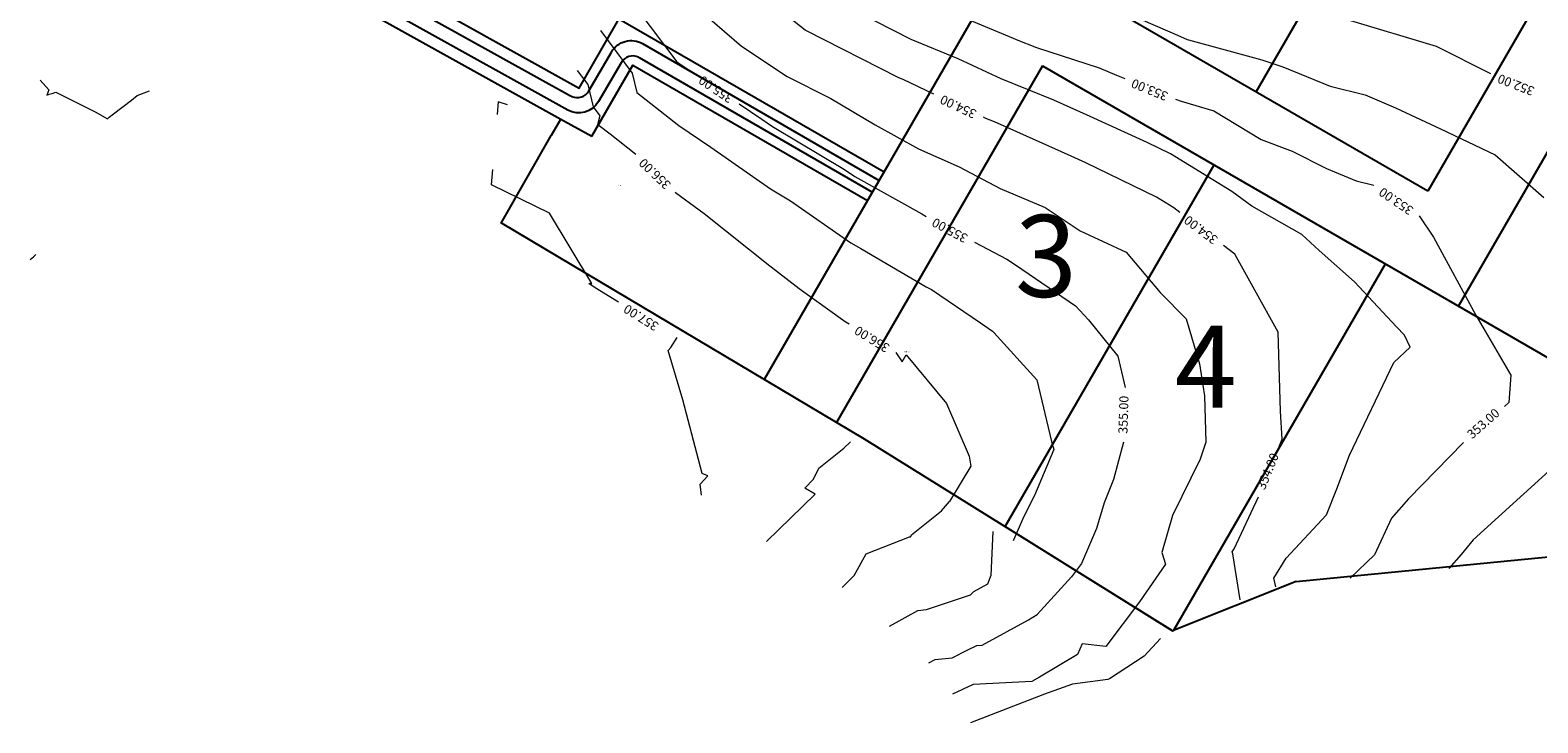
# Model space of a CAD drawing. Units: millimetres. Extents: x 2253 to 3160, y 685 to 1323.
# Drawn here: x 2265 to 2431, y 1046 to 1122 of the extents above; entities that cross this region are included whole.
import ezdxf
from ezdxf.enums import TextEntityAlignment as Align

# ---------------------------------------------------------------- set-up
doc = ezdxf.new("R2010")
doc.units = ezdxf.units.MM
for name, color, linetype in [('1_DÉLIMITATION_LOTS_PARCE0', 7, 'Continuous'), ('1_DÉLIMITATION_TERRAINS_CÉ', 7, 'Continuous'), ('2_CHEMINS_PIÉTONNIERS_PIST', 7, 'Continuous'), ('2_ESPACE_VERT_PUBLIC', 7, 'Continuous')]:
    doc.layers.add(name, color=color, linetype=linetype)
doc.layers.add('60-ANNOTATION', color=253, linetype='Continuous', lineweight=0)
doc.styles.get("Standard").update_dxf_attribs({"font": 'arial.ttf'})
doc.styles.add('TXT', font='txt.shx')

msp = doc.modelspace()

# ---------------------------------------------------------------- linework, layer by layer
at = {"layer": '1_DÉLIMITATION_LOTS_PARCE0'}
for points in [[(2399.62, 1115.26), (2434.38, 1175.44)], [(2338.04, 1137.95), (2331.57, 1126.64), (2329.65, 1123.3), (2358.75, 1106.49)], [(2290.4, 1135.11), (2325.29, 1115.68), (2331.57, 1126.64)], [(2376.16, 1118.13), (2353.54, 1078.97)], [(2316.81, 1100.8), (2316.71, 1100.86), (2322.21, 1110.46), (2322.24, 1110.5), (2323.26, 1112.27), (2326.65, 1110.39)], [(2372.05, 1067.53), (2394.99, 1107.25)], [(2404.02, 1061.51), (2390.44, 1056.08), (2356.62, 1077.13), (2316.81, 1100.8)], [(2372.05, 1067.53), (2390.44, 1056.08), (2390.59, 1056.14), (2413.83, 1096.37)], [(2404.02, 1061.51), (2436.57, 1064.7), (2445.28, 1066.72), (2447.57, 1067.48), (2450.54, 1072.94), (2451.45, 1074.63)]]:
    msp.add_lwpolyline(points, dxfattribs=at)
at = {"layer": '1_DÉLIMITATION_TERRAINS_CÉ'}
msp.add_line((2422.8, 1217.37), (2345.59, 1083.69), dxfattribs=at)
at = {"layer": '1_DÉLIMITATION_TERRAINS_CÉ', "flags": 128}
for points in [[(2421.84, 1091.74), (2477.86, 1188.72)], [(2418.45, 1104.38), (2380.79, 1126.14), (2415.55, 1186.32), (2453.22, 1164.56), (2418.45, 1104.38)], [(2326.65, 1110.39), (2331.16, 1118.2), (2356.92, 1103.32)], [(2376.16, 1118.13), (2451.45, 1074.63)]]:
    msp.add_lwpolyline(points, dxfattribs=at)
at = {"layer": '2_CHEMINS_PIÉTONNIERS_PIST', "flags": 128}
msp.add_lwpolyline([(2357.46, 1104.25), (2331.92, 1119.01), (2331.8, 1119.07, 0.385762), (2329.88, 1118.47), (2327.41, 1114.21, -0.410364), (2324.03, 1113.27), (2288.96, 1132.76), (2289.75, 1134.04), (2324.33, 1114.82), (2324.45, 1114.76, 0.381286), (2326.35, 1115.37), (2328.82, 1119.64, -0.415246), (2332.24, 1120.56), (2358.21, 1105.55)], format="xyb", dxfattribs=at)
at = {"layer": '2_ESPACE_VERT_PUBLIC'}
msp.add_lwpolyline([(2290.4, 1135.11), (2288.3, 1131.7), (2290.31, 1130.59), (2323.26, 1112.27)], dxfattribs=at)
at = {"layer": '60-ANNOTATION'}
for points in [[(2334.57, 1134.07), (2336.05, 1130.39), (2336.2, 1127.3), (2338.56, 1124.19), (2343.09, 1120.29), (2348.1, 1116.95), (2352.91, 1114.55), (2357.79, 1111.64), (2362.55, 1109), (2366.99, 1107.02), (2371.52, 1104.64), (2376.44, 1102.58), (2380.28, 1099.99), (2385.35, 1097.67), (2389.09, 1093.23), (2391.93, 1090.36), (2393.4, 1085.4), (2393.94, 1081.87), (2394.08, 1076.79), (2393.46, 1074.94), (2390.43, 1068.75), (2389.26, 1064.68), (2389.67, 1063.4), (2386.8, 1059.27)], [(2330.14, 1126.36), (2336, 1118.58), (2337.87, 1117.32)], [(2364.23, 1115.02), (2360.84, 1116.61), (2360.37, 1116.8), (2350.16, 1121.99), (2350.09, 1122.04), (2343.73, 1127.09)], [(2362.82, 1125.38), (2363.07, 1125.25), (2372.93, 1121.18), (2373.27, 1121.02), (2375.48, 1120.13), (2382.39, 1117.92), (2384.28, 1117.11), (2385.19, 1116.74)], [(2383.1, 1124.88), (2390.97, 1121.49), (2392.05, 1121.03), (2392.2, 1120.99), (2400.23, 1118.77), (2402.55, 1118.03), (2407.75, 1115.91), (2411.6, 1114.93), (2414.93, 1113.52), (2419.87, 1111.19), (2425.86, 1108.36), (2431.21, 1103.66)], [(2425.39, 1117.24), (2419.43, 1120.23), (2409.63, 1123.19), (2408.81, 1123.46), (2407.06, 1124.03), (2402.88, 1125.37)], [(2401.77, 1060.93), (2401.57, 1061.86), (2402.91, 1064.06), (2407.34, 1068.82), (2408.47, 1071.69), (2409.85, 1075.36), (2414.74, 1085.56), (2416.53, 1087.24), (2415.9, 1088.55), (2415.01, 1089.47), (2410.4, 1094.39), (2406.54, 1097.85), (2404.64, 1099.6), (2399.12, 1102.7), (2396.95, 1104.34), (2390.21, 1108.46), (2387.63, 1109.71), (2380.98, 1112.74), (2377.4, 1114.35), (2371.6, 1116.69), (2366.88, 1118.89), (2361.72, 1121.03), (2355.76, 1124.06)], [(2327.61, 1122.01), (2331.11, 1117.32), (2331.62, 1115.21), (2336.22, 1111.56), (2339.72, 1109.2), (2346.29, 1104.61), (2348.47, 1103.31), (2355.1, 1098.68), (2356.22, 1098.06), (2363.37, 1093.85), (2363.95, 1093.55), (2369.34, 1089.9), (2370.66, 1089), (2370.82, 1088.83), (2375.53, 1083.65), (2377.14, 1076.86), (2377.39, 1076.01), (2375.29, 1070.95), (2374.09, 1068.62), (2372.94, 1065.96)], [(2325.05, 1117.62), (2326.22, 1116.06), (2326.8, 1113.64), (2326.81, 1113.62), (2327.53, 1112.62), (2327.3, 1111.66), (2327.46, 1111.56), (2328.69, 1110.65), (2331.5, 1108.42)], [(2266.08, 1116.54), (2267.06, 1115.5), (2266.83, 1114.89), (2267.1, 1115), (2267.42, 1115.09), (2267.81, 1115.22), (2272.13, 1113.08), (2273.49, 1112.29), (2273.68, 1112.47), (2274.15, 1112.84), (2276.13, 1114.36), (2276.75, 1114.88), (2278.09, 1115.37)], [(2317.41, 1113.84), (2316.39, 1114.16), (2316.28, 1112.79)], [(2390.74, 1114.48), (2391.36, 1114.23), (2394.98, 1113.17), (2400.18, 1110.04), (2403.56, 1108.76), (2407.33, 1106.84), (2410.58, 1105.49), (2412.55, 1105.02)], [(2342.84, 1113.96), (2345.32, 1112.28), (2346.51, 1111.46), (2354.42, 1106.75), (2355.53, 1105.98), (2362.91, 1101.86), (2363.39, 1101.58)], [(2391.23, 1102.02), (2390.58, 1102.52), (2388.66, 1103.69), (2380.92, 1107.46), (2379.31, 1108.19), (2370.89, 1111.96), (2369.93, 1112.35), (2369.66, 1112.48)], [(2329.59, 1092.16), (2327.03, 1093.76), (2326.35, 1094.21), (2326.65, 1094.21), (2322.02, 1101.95), (2315.65, 1105.06), (2315.79, 1106.74)], [(2335.83, 1104.27), (2335.87, 1104.23), (2338.99, 1101.92), (2346.22, 1096.15), (2346.82, 1095.7), (2349.45, 1093.66), (2354.47, 1090.06), (2354.93, 1089.78)], [(2417.51, 1101.64), (2419.07, 1099.31), (2423.74, 1090.73), (2427.59, 1084.15), (2427.36, 1081.14), (2426.89, 1080.73)], [(2368.68, 1098.76), (2372.22, 1096.91), (2373.17, 1096.27), (2379.77, 1091.78), (2381.19, 1090.24), (2384.43, 1086.26), (2385.24, 1082.81)], [(2402.14, 1076.32), (2402.45, 1077.13), (2402.28, 1080.19), (2402.04, 1088.86), (2397.26, 1097.45), (2396.01, 1098.4)], [(2264.99, 1096.85), (2265.35, 1097.14), (2265.62, 1097.41)], [(2338.71, 1070.97), (2338.58, 1072.19), (2339.4, 1073.11), (2338.8, 1073.37), (2336.67, 1081.44), (2335.05, 1086.87), (2335.35, 1087.18), (2336.04, 1088.28)], [(2360.04, 1086.63), (2360.76, 1085.63), (2361.2, 1086.39), (2365.6, 1081.06), (2368.11, 1075.27), (2368.28, 1074.17), (2365.95, 1070.27)], [(2345.86, 1065.88), (2351.18, 1071.1), (2350.06, 1071.73), (2351.02, 1072.74), (2351.6, 1073.94), (2354.34, 1076.15), (2355.08, 1076.83)], [(2385.06, 1076.81), (2383.95, 1072.7), (2382.93, 1070.12), (2382.08, 1067.33), (2380.44, 1063.48), (2379.34, 1062)], [(2422.39, 1076.76), (2416.34, 1070.57), (2414.47, 1068.45), (2412.61, 1064.43), (2409.92, 1061.85)], [(2431.77, 1073.64), (2423.43, 1066.07), (2422.14, 1064.48), (2420.78, 1062.93)], [(2354.14, 1060.85), (2355.48, 1062.16), (2356.78, 1064.54), (2361.56, 1066.39), (2361.65, 1066.42), (2361.71, 1066.44), (2361.77, 1066.64), (2365.06, 1069.25), (2365.95, 1070.27)], [(2397.86, 1059.5), (2397.04, 1064.53), (2396.99, 1064.75), (2397.19, 1065.09), (2399.86, 1070.78)], [(2359.36, 1056.59), (2362.45, 1058.33), (2363.41, 1058.41), (2368.23, 1060.05), (2368.63, 1060.39), (2370.14, 1061.25), (2370.51, 1062.21), (2370.73, 1066.99)], [(2363.67, 1052.55), (2364.38, 1052.95), (2366.25, 1053.11), (2367.96, 1054.01), (2368.94, 1054.48), (2369.53, 1054.51), (2374.61, 1057.3), (2375.57, 1057.87), (2379.34, 1062)], [(2386.8, 1059.27), (2383.11, 1054.37), (2380.52, 1054.67), (2380, 1053.47), (2375.84, 1050.99), (2374.98, 1050.52), (2368.54, 1050.2), (2366.28, 1049.11)], [(2389.12, 1055.24), (2387.3, 1053.3), (2383.52, 1050.81), (2383.33, 1050.74), (2379.43, 1050.24), (2376.39, 1049.14), (2368.24, 1045.98)]]:
    msp.add_lwpolyline(points, dxfattribs=at)

# ---------------------------------------------------------------- texts
at = {"char_height": 9, "attachment_point": 1}
for s, insert in [('{\\fArial|b1|i0|c0|p34;3}', (2373.13, 1101.75)), ('{\\fArial|b1|i0|c0|p34;4}', (2390.67, 1089.58))]:
    msp.add_mtext_dynamic_manual_height_columns(s, width=6.8871, gutter_width=12.5, heights=[0], dxfattribs=dict(at, insert=insert))
at = {"layer": '60-ANNOTATION', "style": 'TXT'}
for s, rotation, p in [('355.00', 145.966, (2340.36, 1115.64)), ('353.00', 157.8596, (2387.96, 1115.61)), ('352.00', 158.6762, (2428.18, 1116.15)), ('354.00', 154.9078, (2366.95, 1113.75)), ('356.00', 136.2049, (2333.67, 1106.35)), ('353.00', 145.8248, (2415.05, 1103.36)), ('355.00', 151.9526, (2366.03, 1100.17)), ('354.00', 142.8403, (2393.62, 1100.21)), ('357.00', 148.1471, (2332.14, 1090.58)), ('356.00', 148.3807, (2357.49, 1088.21)), ('355.00', 88.2477, (2385.17, 1079.81)), ('353.00', 41.372, (2424.64, 1078.75)), ('354.00', 67.5924, (2401, 1073.55))]:
    msp.add_text(s, height=1, rotation=rotation, dxfattribs=at).set_placement(p, align=Align.MIDDLE)
for s, width, p in [('ROHR', 0.940474, (2329.53, 1104.99)), ('BORNEACT', 0.964282, (2360.97, 1086.68))]:
    msp.add_text(s, height=0.1, rotation=356.6585, dxfattribs=dict(at, width=width)).set_placement(p)

doc.saveas('drawing.dxf')
